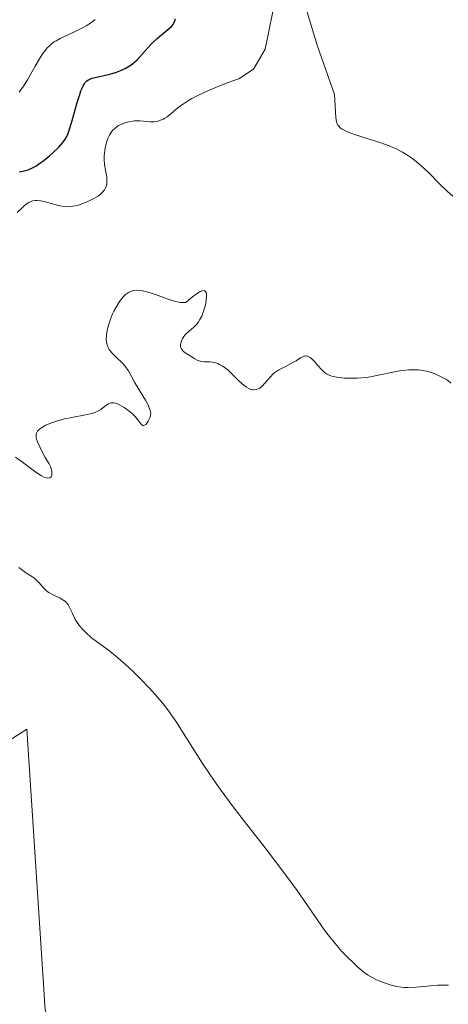
# Model space of a CAD drawing. Units: metres. Extents: x 628935 to 631495, y 4674098 to 4676458.
# Drawn here: x 630202 to 630252, y 4674848 to 4674962 of the extents above; entities that cross this region are included whole.
import ezdxf

# ---------------------------------------------------------------- set-up
doc = ezdxf.new("R2010")
doc.units = ezdxf.units.M
doc.header["$MEASUREMENT"] = 0
for name, color, linetype, lineweight in [('Curva de nivel maestra', 36, 'Continuous', 30), ('Curva de nivel normal', 36, 'Continuous', 0), ('Matorral', 135, 'Continuous', 0), ('Matorral CxS', 135, 'Continuous', 0), ('Pastizal CxS', 92, 'Continuous', 0)]:
    doc.layers.add(name, color=color, linetype=linetype, lineweight=lineweight)

# ---------------------------------------------------------------- blocks, each defined once
blk = doc.blocks.new('*U174')
at = {"layer": 'Curva de nivel normal', "color": 36, "linetype": 'Continuous', "lineweight": 0}
blk.add_polyline3d([(630252.07, 4674919.84, 435), (630251.72, 4674920.12, 435), (630251.49, 4674920.28, 435), (630250.97, 4674920.57, 435), (630250.66, 4674920.72, 435), (630250.15, 4674920.93, 435), (630249.57, 4674921.12, 435), (630249.26, 4674921.2, 435), (630248.62, 4674921.32, 435), (630248.28, 4674921.36, 435), (630247.76, 4674921.38, 435), (630247.22, 4674921.37, 435), (630246.86, 4674921.34, 435), (630246.12, 4674921.24, 435), (630245.37, 4674921.1, 435), (630243.88, 4674920.78, 435), (630242.79, 4674920.57, 435), (630242.26, 4674920.49, 435), (630241.26, 4674920.41, 435), (630240.35, 4674920.39, 435), (630239.8, 4674920.42, 435), (630239.46, 4674920.45, 435), (630238.86, 4674920.52, 435), (630238.33, 4674920.64, 435), (630238.1, 4674920.71, 435), (630237.72, 4674920.9, 435), (630237.49, 4674921.05, 435), (630237.35, 4674921.17, 435), (630237.07, 4674921.45, 435), (630236.73, 4674921.83, 435), (630236.27, 4674922.36, 435), (630236.03, 4674922.6, 435), (630235.8, 4674922.79, 435), (630235.68, 4674922.87, 435), (630235.51, 4674922.94, 435), (630235.35, 4674922.98, 435), (630235.24, 4674922.97, 435), (630235.02, 4674922.92, 435), (630234.68, 4674922.75, 435), (630234.18, 4674922.42, 435), (630233.9, 4674922.25, 435), (630233.19, 4674921.87, 435), (630232.52, 4674921.54, 435), (630232.19, 4674921.36, 435), (630231.74, 4674921.06, 435), (630231.54, 4674920.9, 435), (630231.18, 4674920.54, 435), (630230.57, 4674919.82, 435), (630230.27, 4674919.5, 435), (630229.98, 4674919.27, 435), (630229.83, 4674919.18, 435), (630229.59, 4674919.08, 435), (630229.32, 4674919.04, 435), (630229.18, 4674919.05, 435), (630228.87, 4674919.13, 435), (630228.71, 4674919.2, 435), (630228.45, 4674919.36, 435), (630228.18, 4674919.57, 435), (630227.58, 4674920.11, 435), (630226.74, 4674920.95, 435), (630226.3, 4674921.35, 435), (630225.87, 4674921.69, 435), (630225.66, 4674921.84, 435), (630225.35, 4674922, 435), (630225.15, 4674922.09, 435), (630224.76, 4674922.21, 435), (630224.21, 4674922.29, 435), (630223.57, 4674922.31, 435), (630223.29, 4674922.33, 435), (630223.1, 4674922.36, 435), (630222.76, 4674922.47, 435), (630222.47, 4674922.63, 435), (630221.93, 4674922.99, 435), (630221.38, 4674923.35, 435), (630221.13, 4674923.54, 435), (630220.95, 4674923.76, 435), (630220.89, 4674923.88, 435), (630220.85, 4674924.02, 435), (630220.84, 4674924.31, 435), (630220.9, 4674924.62, 435), (630220.98, 4674924.83, 435), (630221.05, 4674924.97, 435), (630221.22, 4674925.23, 435), (630221.32, 4674925.37, 435), (630221.57, 4674925.62, 435), (630222.36, 4674926.31, 435), (630222.7, 4674926.64, 435), (630222.86, 4674926.84, 435), (630223.08, 4674927.17, 435), (630223.28, 4674927.56, 435), (630223.38, 4674927.79, 435), (630223.61, 4674928.48, 435), (630223.71, 4674928.85, 435), (630223.81, 4674929.4, 435), (630223.84, 4674929.89, 435), (630223.83, 4674930.1, 435), (630223.78, 4674930.31, 435), (630223.64, 4674930.48, 435), (630223.51, 4674930.52, 435), (630223.23, 4674930.46, 435), (630223.11, 4674930.41, 435), (630222.9, 4674930.29, 435), (630222.36, 4674929.92, 435), (630222.03, 4674929.66, 435), (630221.44, 4674929.15, 435), (630221.1, 4674929.13, 435), (630220.84, 4674929.15, 435), (630220.25, 4674929.27, 435), (630219.28, 4674929.57, 435), (630217.94, 4674930.06, 435), (630217.32, 4674930.27, 435), (630216.59, 4674930.47, 435), (630216.27, 4674930.53, 435), (630215.83, 4674930.56, 435), (630215.43, 4674930.53, 435), (630215.25, 4674930.49, 435), (630214.98, 4674930.39, 435), (630214.81, 4674930.3, 435), (630214.49, 4674930.06, 435), (630214.25, 4674929.83, 435), (630214.1, 4674929.66, 435), (630213.8, 4674929.27, 435), (630213.39, 4674928.61, 435), (630213.14, 4674928.14, 435), (630212.99, 4674927.82, 435), (630212.74, 4674927.2, 435), (630212.62, 4674926.87, 435), (630212.44, 4674926.26, 435), (630212.32, 4674925.7, 435), (630212.28, 4674925.37, 435), (630212.26, 4674924.78, 435), (630212.31, 4674924.41, 435), (630212.35, 4674924.24, 435), (630212.47, 4674923.93, 435), (630212.58, 4674923.73, 435), (630212.89, 4674923.33, 435), (630213.39, 4674922.84, 435), (630214.11, 4674922.14, 435), (630214.44, 4674921.78, 435), (630214.57, 4674921.61, 435), (630214.81, 4674921.26, 435), (630215.52, 4674919.96, 435), (630216.05, 4674919.07, 435), (630216.79, 4674917.85, 435), (630217.08, 4674917.31, 435), (630217.19, 4674917.08, 435), (630217.33, 4674916.69, 435), (630217.39, 4674916.37, 435), (630217.38, 4674916.18, 435), (630217.36, 4674916.06, 435), (630217.28, 4674915.81, 435), (630217.1, 4674915.44, 435), (630216.99, 4674915.26, 435), (630216.81, 4674915.05, 435), (630216.68, 4674914.96, 435), (630216.53, 4674914.92, 435), (630216.28, 4674915.08, 435), (630215.87, 4674915.63, 435), (630215.59, 4674915.98, 435), (630215.42, 4674916.15, 435), (630215.03, 4674916.5, 435), (630214.61, 4674916.82, 435), (630214.32, 4674917.02, 435), (630213.78, 4674917.33, 435), (630213.46, 4674917.47, 435), (630213.32, 4674917.52, 435), (630213.11, 4674917.56, 435), (630212.83, 4674917.56, 435), (630212.7, 4674917.53, 435), (630212.44, 4674917.42, 435), (630212.05, 4674917.13, 435), (630211.62, 4674916.8, 435), (630211.35, 4674916.64, 435), (630210.85, 4674916.42, 435), (630210.55, 4674916.32, 435), (630209.87, 4674916.16, 435), (630208.29, 4674915.87, 435), (630207.46, 4674915.7, 435), (630206.75, 4674915.52, 435), (630206.4, 4674915.42, 435), (630205.91, 4674915.25, 435), (630205.27, 4674914.97, 435), (630204.75, 4674914.68, 435), (630204.55, 4674914.53, 435), (630204.39, 4674914.37, 435), (630204.31, 4674914.27, 435), (630204.2, 4674914.06, 435), (630204.17, 4674913.95, 435), (630204.15, 4674913.74, 435), (630204.17, 4674913.51, 435), (630204.2, 4674913.36, 435), (630204.31, 4674913.04, 435), (630204.56, 4674912.46, 435), (630204.76, 4674912.07, 435), (630205.21, 4674911.26, 435), (630205.65, 4674910.5, 435), (630205.83, 4674910.13, 435), (630205.94, 4674909.78, 435), (630205.98, 4674909.61, 435), (630205.98, 4674909.32, 435), (630205.95, 4674909.19, 435), (630205.87, 4674909.03, 435), (630205.73, 4674908.91, 435), (630205.42, 4674908.87, 435), (630205.29, 4674908.9, 435), (630205.05, 4674908.99, 435), (630204.77, 4674909.13, 435), (630204.12, 4674909.56, 435), (630202.56, 4674910.72, 435), (630201.75, 4674911.3, 435)], dxfattribs=at)
blk = doc.blocks.new('*U177')
at = {"layer": 'Curva de nivel normal', "color": 36, "linetype": 'Continuous', "lineweight": 0}
for points in [[(630252.3, 4674941.43, 430), (630251.68, 4674941.96, 430), (630250.76, 4674942.84, 430), (630249.55, 4674944.09, 430), (630248.95, 4674944.67, 430), (630248.66, 4674944.94, 430), (630248.08, 4674945.42, 430), (630247.52, 4674945.83, 430), (630247.16, 4674946.08, 430), (630246.48, 4674946.5, 430), (630245.83, 4674946.86, 430), (630245.5, 4674947.02, 430), (630244.94, 4674947.25, 430), (630243.88, 4674947.62, 430), (630242.98, 4674947.89, 430), (630241.68, 4674948.3, 430), (630241.04, 4674948.51, 430), (630240.19, 4674948.83, 430), (630239.83, 4674948.99, 430), (630239.45, 4674949.2, 430), (630239.3, 4674949.31, 430), (630239.12, 4674949.49, 430), (630239.03, 4674949.62, 430), (630238.89, 4674949.9, 430), (630238.81, 4674950.25, 430), (630238.78, 4674950.52, 430), (630238.63, 4674953.16, 430), (630236.62, 4674958.85, 430), (630234.47, 4674966.02, 430)], [(630231.87, 4674964.67, 430), (630230.63, 4674958.4, 430), (630229.25, 4674956.07, 430), (630227.57, 4674954.96, 430), (630226.78, 4674954.7, 430), (630225.45, 4674954.2, 430), (630224.73, 4674953.9, 430), (630223.63, 4674953.42, 430), (630222.61, 4674952.93, 430), (630222.15, 4674952.69, 430), (630221.74, 4674952.45, 430), (630221.06, 4674952.01, 430), (630220.52, 4674951.61, 430), (630219.74, 4674950.95, 430), (630219.29, 4674950.59, 430), (630219.02, 4674950.42, 430), (630218.85, 4674950.33, 430), (630218.53, 4674950.18, 430), (630218.21, 4674950.08, 430), (630218.04, 4674950.05, 430), (630217.78, 4674950.02, 430), (630217.32, 4674950.02, 430), (630216.17, 4674950.12, 430), (630215.52, 4674950.11, 430), (630215.3, 4674950.09, 430), (630214.86, 4674950.01, 430), (630214.57, 4674949.94, 430), (630214.03, 4674949.75, 430), (630213.67, 4674949.57, 430), (630213.51, 4674949.47, 430), (630213.23, 4674949.25, 430), (630212.99, 4674949.01, 430), (630212.86, 4674948.84, 430), (630212.62, 4674948.47, 430), (630212.43, 4674948.07, 430), (630212.35, 4674947.86, 430), (630212.24, 4674947.52, 430), (630212.12, 4674946.95, 430), (630212.04, 4674946.4, 430), (630212.02, 4674946.11, 430), (630212, 4674945.67, 430), (630212.04, 4674945.03, 430), (630212.15, 4674944.42, 430), (630212.3, 4674943.66, 430), (630212.33, 4674943.29, 430), (630212.32, 4674942.95, 430), (630212.3, 4674942.79, 430), (630212.23, 4674942.54, 430), (630212.11, 4674942.29, 430), (630212.04, 4674942.16, 430), (630211.85, 4674941.92, 430), (630211.74, 4674941.8, 430), (630211.54, 4674941.62, 430), (630211.3, 4674941.44, 430), (630210.74, 4674941.11, 430), (630210.11, 4674940.81, 430), (630209.68, 4674940.63, 430), (630208.88, 4674940.36, 430), (630208.61, 4674940.29, 430), (630208.14, 4674940.21, 430), (630207.72, 4674940.19, 430), (630207.44, 4674940.21, 430), (630206.88, 4674940.32, 430), (630206.16, 4674940.51, 430), (630205.13, 4674940.79, 430), (630204.64, 4674940.89, 430), (630204.24, 4674940.93, 430), (630204.04, 4674940.92, 430), (630203.75, 4674940.87, 430), (630203.46, 4674940.77, 430), (630203.31, 4674940.7, 430), (630202.99, 4674940.5, 430), (630202.82, 4674940.36, 430), (630202.56, 4674940.13, 430), (630201.97, 4674939.52, 430)]]:
    blk.add_polyline3d(points, dxfattribs=at)
blk = doc.blocks.new('*U191')
at = {"layer": 'Curva de nivel normal', "color": 36, "linetype": 'Continuous', "lineweight": 0}
blk.add_polyline3d([(630251.8, 4674850.31, 440), (630251.42, 4674850.32, 440), (630250.58, 4674850.3, 440), (630249.68, 4674850.23, 440), (630248.53, 4674850.13, 440), (630248.03, 4674850.08, 440), (630247.13, 4674850.04, 440), (630246.66, 4674850.05, 440), (630246.38, 4674850.08, 440), (630245.81, 4674850.17, 440), (630245.17, 4674850.33, 440), (630244.83, 4674850.43, 440), (630244.29, 4674850.61, 440), (630243.48, 4674850.94, 440), (630242.79, 4674851.3, 440), (630242.43, 4674851.52, 440), (630241.88, 4674851.92, 440), (630241.28, 4674852.42, 440), (630240.96, 4674852.72, 440), (630240.01, 4674853.66, 440), (630239.49, 4674854.21, 440), (630238.69, 4674855.13, 440), (630237.88, 4674856.13, 440), (630237.48, 4674856.67, 440), (630236.26, 4674858.4, 440), (630234.3, 4674861.26, 440), (630233.01, 4674863.03, 440), (630230.6, 4674866.16, 440), (630228.23, 4674869.21, 440), (630227.05, 4674870.74, 440), (630225.41, 4674872.95, 440), (630224.68, 4674873.99, 440), (630223.38, 4674875.92, 440), (630220.48, 4674880.5, 440), (630220.1, 4674881.08, 440), (630219.37, 4674882.1, 440), (630218.67, 4674882.99, 440), (630218.21, 4674883.54, 440), (630217.25, 4674884.61, 440), (630216.2, 4674885.7, 440), (630215.65, 4674886.25, 440), (630214.82, 4674887.05, 440), (630213.6, 4674888.13, 440), (630212.47, 4674889.02, 440), (630211.14, 4674889.99, 440), (630210.56, 4674890.43, 440), (630209.88, 4674891.04, 440), (630209.57, 4674891.34, 440), (630209.17, 4674891.81, 440), (630208.82, 4674892.3, 440), (630208.67, 4674892.55, 440), (630208.31, 4674893.31, 440), (630208, 4674893.94, 440), (630207.84, 4674894.23, 440), (630207.64, 4674894.48, 440), (630207.53, 4674894.6, 440), (630207.35, 4674894.75, 440), (630206.94, 4674895, 440), (630206.03, 4674895.41, 440), (630205.61, 4674895.64, 440), (630205.42, 4674895.79, 440), (630205.08, 4674896.11, 440), (630204.47, 4674896.8, 440), (630204.16, 4674897.12, 440), (630204, 4674897.26, 440), (630203.65, 4674897.51, 440), (630202.93, 4674897.95, 440), (630202.6, 4674898.18, 440), (630202.16, 4674898.56, 440)], dxfattribs=at)
blk = doc.blocks.new('*U198')
at = {"layer": 'Curva de nivel maestra', "color": 36, "linetype": 'Continuous', "lineweight": 30}
blk.add_polyline3d([(630202.2, 4674944.23, 425), (630202.61, 4674944.3, 425), (630203.21, 4674944.47, 425), (630203.81, 4674944.73, 425), (630204.12, 4674944.9, 425), (630204.44, 4674945.1, 425), (630205.08, 4674945.56, 425), (630205.71, 4674946.07, 425), (630206.09, 4674946.42, 425), (630206.76, 4674947.07, 425), (630207.25, 4674947.61, 425), (630207.44, 4674947.87, 425), (630207.69, 4674948.33, 425), (630207.8, 4674948.6, 425), (630208.04, 4674949.28, 425), (630208.3, 4674950.17, 425), (630208.89, 4674952.24, 425), (630209.18, 4674953.18, 425), (630209.33, 4674953.58, 425), (630209.46, 4674953.91, 425), (630209.55, 4674954.1, 425), (630209.73, 4674954.41, 425), (630209.82, 4674954.53, 425), (630210, 4674954.73, 425), (630210.19, 4674954.86, 425), (630210.32, 4674954.93, 425), (630210.61, 4674955.03, 425), (630212.67, 4674955.5, 425), (630213.44, 4674955.73, 425), (630213.84, 4674955.88, 425), (630214.44, 4674956.16, 425), (630215.02, 4674956.5, 425), (630215.3, 4674956.71, 425), (630215.81, 4674957.17, 425), (630216.13, 4674957.51, 425), (630216.75, 4674958.22, 425), (630217.43, 4674958.99, 425), (630217.66, 4674959.22, 425), (630218.12, 4674959.64, 425), (630219.38, 4674960.66, 425), (630219.78, 4674961.03, 425), (630219.93, 4674961.21, 425), (630220.1, 4674961.47, 425), (630220.2, 4674961.75, 425), (630220.23, 4674961.9, 425)], dxfattribs=at)

msp = doc.modelspace()

# ---------------------------------------------------------------- linework, layer by layer
at = {"layer": 'Curva de nivel normal', "color": 36, "linetype": 'Continuous', "lineweight": 0}
msp.add_polyline3d([(630202.18, 4674953.43, 420), (630202.67, 4674954.11, 420), (630203.14, 4674954.87, 420), (630204.05, 4674956.44, 420), (630204.66, 4674957.48, 420), (630204.93, 4674957.9, 420), (630205.11, 4674958.14, 420), (630205.44, 4674958.55, 420), (630205.6, 4674958.72, 420), (630205.91, 4674959.01, 420), (630206.23, 4674959.24, 420), (630206.45, 4674959.37, 420), (630206.91, 4674959.62, 420), (630207.49, 4674959.89, 420), (630208.74, 4674960.46, 420), (630209.65, 4674960.92, 420), (630209.93, 4674961.08, 420), (630210.42, 4674961.4, 420), (630210.62, 4674961.55, 420), (630210.96, 4674961.84, 420)], dxfattribs=at)
at = {"layer": 'Matorral', "color": 135, "linetype": 'Continuous', "lineweight": 0}
msp.add_polyline3d([(630272.93, 4674759.08, 451.97), (630237.54, 4674751.45, 452.78), (630222.44, 4674796.76, 446.72), (630205.19, 4674847.46, 444.22), (630203.08, 4674879.86, 441.31), (630185.48, 4674868.58, 443.73), (630175.11, 4674849.9, 451.96), (630166.81, 4674838.14, 455.49), (630153.67, 4674831.23, 460.62), (630142.91, 4674818.24, 467.93), (630122.54, 4674813.24, 479.26), (630112.16, 4674812.55, 483.32)], dxfattribs=at)
at = {"layer": 'Matorral CxS', "color": 135, "linetype": 'Continuous', "lineweight": 0}
msp.add_polyline3d([(630112.16, 4674812.55, 483.32), (630122.54, 4674813.24, 479.26), (630142.91, 4674818.24, 467.93), (630153.67, 4674831.23, 460.62), (630166.81, 4674838.14, 455.49), (630175.11, 4674849.9, 451.96), (630185.49, 4674868.58, 443.73), (630203.08, 4674879.86, 441.31), (630205.19, 4674847.46, 444.22), (630222.44, 4674796.76, 446.72), (630237.54, 4674751.45, 452.78), (630272.93, 4674759.08, 451.97)], dxfattribs=at)
at = {"layer": 'Pastizal CxS', "color": 92, "linetype": 'Continuous', "lineweight": 0}
for points in [[(630272.93, 4674759.08, 451.97), (630237.54, 4674751.45, 452.78), (630222.44, 4674796.76, 446.72), (630205.19, 4674847.46, 444.22), (630203.08, 4674879.86, 441.31), (630185.49, 4674868.58, 443.73), (630175.11, 4674849.9, 451.96), (630166.81, 4674838.14, 455.49), (630153.67, 4674831.23, 460.62), (630142.91, 4674818.24, 467.93), (630122.54, 4674813.24, 479.26), (630112.16, 4674812.55, 483.32)], [(630272.93, 4674759.08, 451.97), (630237.54, 4674751.45, 452.78), (630222.44, 4674796.76, 446.72), (630205.19, 4674847.46, 444.22), (630203.08, 4674879.86, 441.31), (630185.48, 4674868.58, 443.73), (630175.11, 4674849.9, 451.96), (630166.81, 4674838.14, 455.49), (630153.67, 4674831.23, 460.62), (630142.91, 4674818.24, 467.93), (630122.54, 4674813.24, 479.26), (630112.16, 4674812.55, 483.32)]]:
    msp.add_polyline3d(points, dxfattribs=at)

# ---------------------------------------------------------------- block references
at = {"layer": 'Curva de nivel maestra', "color": 36, "linetype": 'Continuous', "lineweight": 30}
msp.add_blockref('*U198', (0, 0), dxfattribs=at)
at = {"layer": 'Curva de nivel normal', "color": 36, "linetype": 'Continuous', "lineweight": 0}
for name in ['*U177', '*U174', '*U191']:
    msp.add_blockref(name, (0, 0), dxfattribs=at)

doc.saveas('drawing.dxf')
